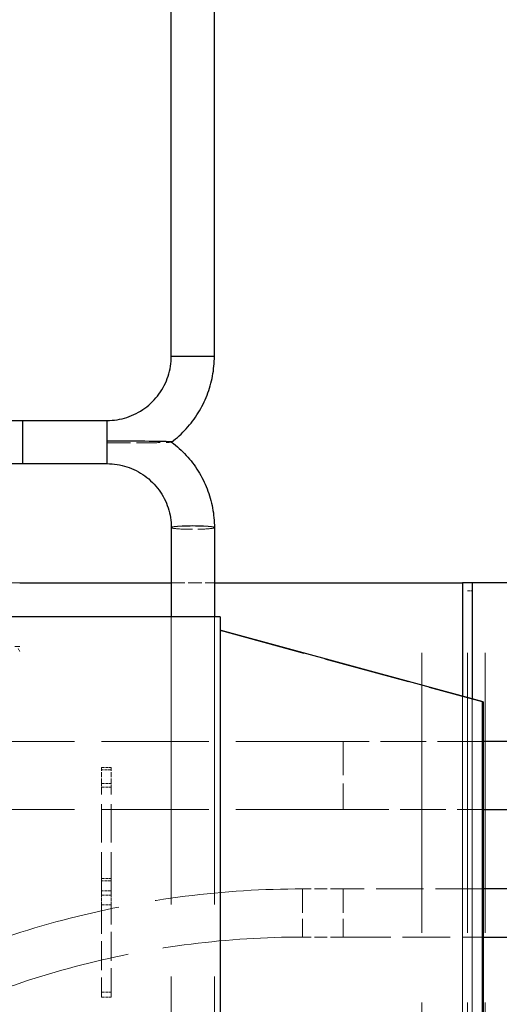
# Model space of a CAD drawing. Units: millimetres. Extents: x 0 to 16800, y 0 to 11880.
# Drawn here: x 7795 to 8094, y 9434 to 10048 of the extents above; entities that cross this region are included whole.
import ezdxf

# ---------------------------------------------------------------- set-up
doc = ezdxf.new("R2010")
doc.units = ezdxf.units.MM
doc.header["$LTSCALE"] = 40
doc.linetypes.add('DASHED', pattern=[0.2067, 0.1654, -0.0413])
for name, color, linetype, lineweight in [('Sichtbar (ISO)', 7, 'Continuous', 25), ('Sichtbar schmal (ISO)', 7, 'Continuous', 25), ('Verdeckt (ISO)', 7, 'DASHED', 5), ('Verdeckt schmal (ISO)', 7, 'DASHED', 18)]:
    doc.layers.add(name, color=color, linetype=linetype, lineweight=lineweight)

msp = doc.modelspace()

# ---------------------------------------------------------------- linework, layer by layer
at = {"layer": 'Sichtbar (ISO)', "color": 11, "true_color": 0xff8080}
for p, q in [((7889.75, 9837.81), (7889.75, 10619.31)), ((7916.65, 9837.81), (7916.65, 10619.31)), ((6990.7, 9797.76), (7797.2, 9797.76)), ((7797.2, 9770.86), (7797.2, 9797.76)), ((7797.2, 9797.76), (7849.7, 9797.76)), ((6990.7, 9770.86), (7797.2, 9770.86)), ((7797.2, 9770.86), (7849.7, 9770.86)), ((7889.75, 9730.97), (7889.75, 9675.31)), ((7916.65, 9730.97), (7916.65, 9675.31)), ((7920.2, 9675.31), (6920.2, 9675.31)), ((7920.2, 9675.31), (7920.2, 8875.31)), ((7920.2, 9666.81), (7920.9, 9666.81)), ((8084.3, 9622.35), (7920.9, 9666.81)), ((8084.3, 9622.35), (8084.3, 8866.81))]:
    msp.add_line(p, q, dxfattribs=at)
at = {"layer": 'Sichtbar (ISO)', "color": 178, "true_color": 0x000040}
for p, q in [((7795.2, 9696.48), (7889.75, 9696.48)), ((7916.65, 9696.48), (8071.47, 9696.48))]:
    msp.add_line(p, q, dxfattribs=at)
at = {"layer": 'Sichtbar (ISO)'}
for p, q in [((8077.47, 9696.48), (8071.47, 9696.48)), ((8105.97, 9696.48), (8077.47, 9696.48)), ((8077.47, 9696.48), (8077.47, 9624.21))]:
    msp.add_line(p, q, dxfattribs=at)
at = {"layer": 'Sichtbar (ISO)', "color": 5, "true_color": 0x0000ff}
for p, q in [((8196.97, 9597.68), (8084.3, 9597.68)), ((8084.3, 9555.28), (8196.97, 9555.28))]:
    msp.add_line(p, q, dxfattribs=at)
at = {"layer": 'Sichtbar (ISO)', "color": 230, "true_color": 0xff0080}
for p, q in [((8136.97, 9505.78), (8084.3, 9505.78)), ((8084.3, 9475.78), (8136.97, 9475.78))]:
    msp.add_line(p, q, dxfattribs=at)
at = {"layer": 'Sichtbar (ISO)', "color": 11, "true_color": 0xff8080}
for points, knots in [([(7849.7, 9797.76), (7853.9, 9797.76), (7858.09, 9798.43), (7866.07, 9801.02), (7869.85, 9802.95), (7876.64, 9807.88), (7879.64, 9810.88), (7884.57, 9817.67), (7886.5, 9821.45), (7889.09, 9829.43), (7889.75, 9833.62), (7889.75, 9837.81)], [4.712389, 4.712389, 4.712389, 4.712389, 5.026548, 5.026548, 5.340708, 5.340708, 5.654867, 5.654867, 5.969026, 5.969026, 6.283185, 6.283185, 6.283185, 6.283185]), ([(7889.97, 9784.33), (7893.27, 9786.81), (7896.33, 9789.6), (7901.9, 9795.69), (7904.41, 9799), (7908.77, 9806.02), (7910.62, 9809.73), (7913.61, 9817.44), (7914.75, 9821.43), (7916.27, 9829.55), (7916.65, 9833.68), (7916.65, 9837.81)], [5.3577766, 5.3577766, 5.3577766, 5.3577766, 5.5425573, 5.5425573, 5.7277143, 5.7277143, 5.9128713, 5.9128713, 6.0980283, 6.0980283, 6.2831853, 6.2831853, 6.2831853, 6.2831853]), ([(7889.95, 9784.34), (7889.93, 9784.36), (7889.86, 9784.38), (7889.45, 9784.45), (7888.91, 9784.49), (7887.3, 9784.57), (7886.05, 9784.61), (7881.66, 9784.72), (7878.46, 9784.75), (7869.14, 9784.82), (7861.59, 9784.82), (7849.87, 9784.82), (7849.79, 9784.82), (7849.7, 9784.82)], [7.517559, 7.517559, 7.517559, 7.517559, 7.802813, 7.802813, 8.48894, 8.48894, 9.334451, 9.334451, 10.749021, 10.749021, 14.441113, 14.441113, 14.467964, 14.467964, 14.467964, 14.467964]), ([(7889.95, 9784.34), (7893.25, 9781.87), (7896.32, 9779.08), (7901.9, 9773), (7904.4, 9769.7), (7908.76, 9762.7), (7910.62, 9758.99), (7913.61, 9751.31), (7914.75, 9747.32), (7916.27, 9739.22), (7916.65, 9735.09), (7916.65, 9730.97)], [5.3576848, 5.3576848, 5.3576848, 5.3576848, 5.5427849, 5.5427849, 5.727885, 5.727885, 5.9129851, 5.9129851, 6.0980852, 6.0980852, 6.2831853, 6.2831853, 6.2831853, 6.2831853]), ([(7849.7, 9770.86), (7853.9, 9770.86), (7858.1, 9770.2), (7866.08, 9767.61), (7869.87, 9765.69), (7876.65, 9760.78), (7879.65, 9757.78), (7884.58, 9751.02), (7886.5, 9747.26), (7889.09, 9739.32), (7889.75, 9735.14), (7889.75, 9730.97)], [4.712389, 4.712389, 4.712389, 4.712389, 5.026548, 5.026548, 5.340708, 5.340708, 5.654867, 5.654867, 5.969026, 5.969026, 6.283185, 6.283185, 6.283185, 6.283185])]:
    msp.add_open_spline(points, degree=3, knots=knots, dxfattribs=at)
at = {"layer": 'Sichtbar schmal (ISO)', "color": 11, "true_color": 0xff8080}
for p, q in [((7849.7, 9784.82), (7849.7, 9797.76)), ((7849.7, 9770.86), (7849.7, 9784.82))]:
    msp.add_line(p, q, dxfattribs=at)
at = {"layer": 'Sichtbar schmal (ISO)'}
msp.add_line((8071.47, 9696.48), (8071.47, 9625.84), dxfattribs=at)
at = {"layer": 'Sichtbar schmal (ISO)', "color": 11, "true_color": 0xff8080}
for centre, major_axis, ratio in [((7903.2, 9837.81), (-13.45, 0), 0.001745), ((7903.2, 9730.97), (13.45, 0), 0.076719)]:
    msp.add_ellipse(centre, major_axis=major_axis, ratio=ratio, start_param=0, end_param=3.141593, dxfattribs=at)
at = {"layer": 'Verdeckt (ISO)', "color": 178, "ltscale": 5.837234, "true_color": 0x000040}
msp.add_line((7672.61, 9696.48), (7795.2, 9696.48), dxfattribs=at)
at = {"layer": 'Verdeckt (ISO)', "color": 178, "ltscale": 1.280808, "true_color": 0x000040}
msp.add_line((7889.75, 9696.48), (7916.65, 9696.48), dxfattribs=at)
at = {"layer": 'Verdeckt (ISO)', "ltscale": 26.366714}
for p, q in [((8045.97, 8824.48), (8045.97, 9696.48)), ((8074.47, 8824.48), (8074.47, 9696.48)), ((8085.47, 8824.48), (8085.47, 9696.48))]:
    msp.add_line(p, q, dxfattribs=at)
at = {"layer": 'Verdeckt (ISO)', "color": 11, "ltscale": 27.099573, "true_color": 0xff8080}
for p, q in [((7889.75, 9675.31), (7889.75, 9005.12)), ((7916.65, 9675.31), (7916.65, 9005.12))]:
    msp.add_line(p, q, dxfattribs=at)
at = {"layer": 'Verdeckt (ISO)', "color": 11, "ltscale": 8.17943, "true_color": 0xff8080}
msp.add_line((7920.2, 9666.81), (8083.6, 9622.35), dxfattribs=at)
at = {"layer": 'Verdeckt (ISO)', "color": 11, "ltscale": 0.224292, "true_color": 0xff8080}
msp.add_line((7795.2, 9656.81), (7792.2, 9656.81), dxfattribs=at)
at = {"layer": 'Verdeckt (ISO)', "color": 11, "ltscale": 0.145044, "true_color": 0xff8080}
msp.add_line((7794.32, 9655.57), (7795.2, 9653.81), dxfattribs=at)
at = {"layer": 'Verdeckt (ISO)', "ltscale": 30.53533}
msp.add_line((8077.47, 9624.21), (8077.47, 8866.81), dxfattribs=at)
at = {"layer": 'Verdeckt (ISO)', "color": 11, "ltscale": 30.460453, "true_color": 0xff8080}
msp.add_line((8083.6, 9622.35), (8083.6, 8866.81), dxfattribs=at)
at = {"layer": 'Verdeckt (ISO)', "color": 11, "ltscale": 0.19037, "true_color": 0xff8080}
msp.add_line((8083.6, 9622.35), (8084.3, 9622.35), dxfattribs=at)
at = {"layer": 'Verdeckt (ISO)', "color": 5, "ltscale": 10.127756, "true_color": 0x0000ff}
for p, q in [((7996.97, 9597.68), (7784.28, 9597.68)), ((7996.97, 9555.28), (7784.28, 9555.28))]:
    msp.add_line(p, q, dxfattribs=at)
at = {"layer": 'Verdeckt (ISO)', "color": 5, "ltscale": 4.303078, "true_color": 0x0000ff}
for p, q in [((8084.3, 9597.68), (7996.97, 9597.68)), ((7996.97, 9555.28), (8084.3, 9555.28))]:
    msp.add_line(p, q, dxfattribs=at)
at = {"layer": 'Verdeckt (ISO)', "ltscale": 0.476074}
for p, q in [((7846.29, 9571.48), (7846.29, 9581.48)), ((7852.29, 9571.48), (7852.29, 9581.48))]:
    msp.add_line(p, q, dxfattribs=at)
at = {"layer": 'Verdeckt (ISO)', "ltscale": 0.285604}
for p, q in [((7846.29, 9581.48), (7852.29, 9581.48)), ((7846.29, 9571.48), (7852.29, 9571.48)), ((7846.29, 9495.78), (7852.29, 9495.78)), ((7846.29, 9438.38), (7852.29, 9438.38))]:
    msp.add_line(p, q, dxfattribs=at)
at = {"layer": 'Verdeckt (ISO)', "ltscale": 0.239794}
for p, q in [((7846.29, 9571.48), (7846.29, 9569.15)), ((7852.29, 9569.15), (7852.29, 9571.48))]:
    msp.add_line(p, q, dxfattribs=at)
at = {"layer": 'Verdeckt (ISO)', "ltscale": 3.634863}
for p, q in [((7846.29, 9504.6), (7846.29, 9569.15)), ((7852.29, 9504.6), (7852.29, 9569.15))]:
    msp.add_line(p, q, dxfattribs=at)
at = {"layer": 'Verdeckt (ISO)', "ltscale": 0.133992}
for p, q in [((7846.29, 9504.6), (7846.29, 9501.93)), ((7852.29, 9501.93), (7852.29, 9504.6))]:
    msp.add_line(p, q, dxfattribs=at)
at = {"layer": 'Verdeckt (ISO)', "ltscale": 0.292916}
for p, q in [((7846.29, 9495.78), (7846.29, 9501.93)), ((7852.29, 9495.78), (7852.29, 9501.93))]:
    msp.add_line(p, q, dxfattribs=at)
at = {"layer": 'Verdeckt (ISO)', "color": 230, "ltscale": 1.20546, "true_color": 0xff0080}
for p, q in [((7996.97, 9505.78), (7971.66, 9505.78)), ((7996.97, 9475.78), (7971.66, 9475.78))]:
    msp.add_line(p, q, dxfattribs=at)
at = {"layer": 'Verdeckt (ISO)', "color": 230, "ltscale": 4.490015, "true_color": 0xff0080}
for p, q in [((8084.3, 9505.78), (7996.97, 9505.78)), ((7996.97, 9475.78), (8084.3, 9475.78))]:
    msp.add_line(p, q, dxfattribs=at)
at = {"layer": 'Verdeckt (ISO)', "ltscale": 2.73314}
for p, q in [((7846.29, 9495.78), (7846.29, 9438.38)), ((7852.29, 9438.38), (7852.29, 9495.78))]:
    msp.add_line(p, q, dxfattribs=at)
at = {"layer": 'Verdeckt (ISO)', "color": 230, "ltscale": 13.959307, "true_color": 0xff0080}
msp.add_arc((7971.66, 8920.78), 585, 90, 118.7123, dxfattribs=at)
at = {"layer": 'Verdeckt (ISO)', "color": 230, "ltscale": 13.24344, "true_color": 0xff0080}
msp.add_arc((7971.66, 8920.78), 555, 90, 118.7123, dxfattribs=at)
at = {"layer": 'Verdeckt (ISO)', "color": 11, "ltscale": 2.226565, "true_color": 0xff8080}
msp.add_open_spline([(7849.7, 9783.81), (7849.79, 9783.81), (7849.88, 9783.81), (7860.85, 9783.81), (7867.66, 9783.81), (7876.32, 9783.87), (7879.21, 9783.9), (7883.45, 9783.98), (7885.02, 9784.01), (7887.31, 9784.09), (7888.15, 9784.13), (7889.31, 9784.2), (7889.69, 9784.24), (7889.95, 9784.3), (7889.98, 9784.32), (7889.95, 9784.34)], degree=3, knots=[-0.025875, -0.025875, -0.025875, -0.025875, 0, 0, 3.267818, 3.267818, 4.871489, 4.871489, 5.874066, 5.874066, 6.592715, 6.592715, 7.19349, 7.19349, 7.517559, 7.517559, 7.517559, 7.517559], dxfattribs=at)
at = {"layer": 'Verdeckt (ISO)', "color": 11, "ltscale": 0.0011, "true_color": 0xff8080}
msp.add_open_spline([(7889.95, 9784.31), (7889.96, 9784.32), (7889.97, 9784.32), (7889.97, 9784.33)], degree=3, dxfattribs=at)
at = {"layer": 'Verdeckt schmal (ISO)', "color": 178, "ltscale": 0.142752, "true_color": 0x000040}
msp.add_line((8077.47, 9691.48), (8074.47, 9691.48), dxfattribs=at)
at = {"layer": 'Verdeckt schmal (ISO)', "ltscale": 30.601147}
msp.add_line((8071.47, 9625.84), (8071.47, 8866.81), dxfattribs=at)
at = {"layer": 'Verdeckt schmal (ISO)', "color": 5, "ltscale": 3.171304, "true_color": 0x0000ff}
msp.add_line((7996.97, 9597.68), (7996.97, 9555.28), dxfattribs=at)
at = {"layer": 'Verdeckt schmal (ISO)', "ltscale": 0.285604}
for p, q in [((7852.29, 9580.08), (7846.29, 9580.08)), ((7846.29, 9569.15), (7852.29, 9569.15)), ((7846.29, 9512.33), (7852.29, 9512.33)), ((7852.29, 9510.73), (7846.29, 9510.73)), ((7852.29, 9504.6), (7846.29, 9504.6)), ((7846.29, 9501.93), (7852.29, 9501.93)), ((7846.29, 9441.38), (7852.29, 9441.38))]:
    msp.add_line(p, q, dxfattribs=at)
at = {"layer": 'Verdeckt schmal (ISO)', "color": 230, "ltscale": 2.243818, "true_color": 0xff0080}
for p, q in [((7971.66, 9505.78), (7971.66, 9475.78)), ((7996.97, 9505.78), (7996.97, 9475.78))]:
    msp.add_line(p, q, dxfattribs=at)
at = {"layer": 'Verdeckt schmal (ISO)', "color": 11, "ltscale": 2.011946, "true_color": 0xff8080}
for centre, major_axis, ratio in [((7903.2, 9837.81), (13.45, 0), 0.001745), ((7903.2, 9730.97), (-13.45, 0), 0.076719)]:
    msp.add_ellipse(centre, major_axis=major_axis, ratio=ratio, start_param=0, end_param=3.141593, dxfattribs=at)

doc.saveas('drawing.dxf')
